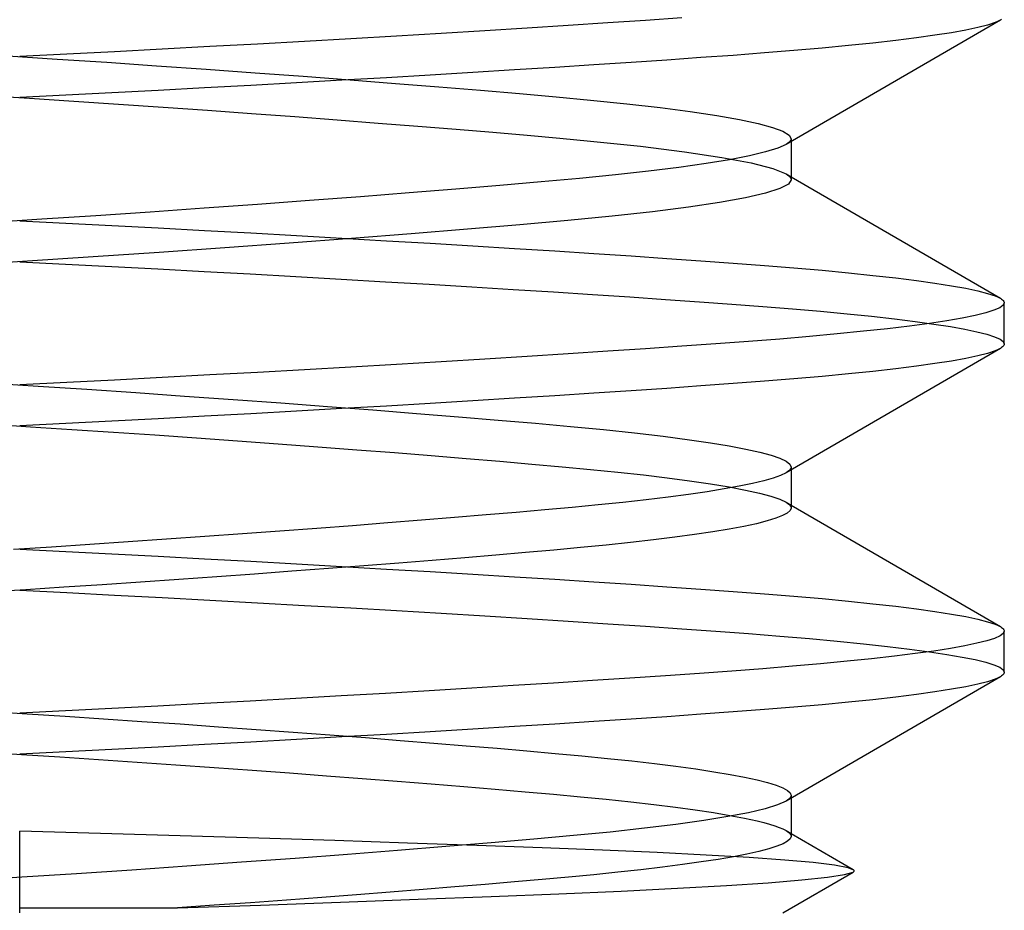
# Model space of a CAD drawing. Units: millimetres. Extents: x -7.5 to 7.5, y 0 to 44.3.
# Drawn here: x 0 to 3, y 30.7 to 33.4 of the extents above; entities that cross this region are included whole.
import ezdxf

# ---------------------------------------------------------------- set-up
doc = ezdxf.new("R2010")
doc.units = ezdxf.units.MM
doc.layers.add('MAIN-1', color=7, linetype='Continuous')
doc.layers.add('MAIN-2', color=7, linetype='Continuous')

msp = doc.modelspace()

# ---------------------------------------------------------------- linework, layer by layer
at = {"layer": 'MAIN-1'}
for p, q in [((2.017, 33.4503), (1.907, 33.4428)), ((1.6715, 33.4273), (1.5465, 33.4194)), ((1.7918, 33.4351), (1.6715, 33.4273)), ((1.907, 33.4428), (1.7918, 33.4351)), ((2.9879, 33.4439), (2.3349, 33.0649)), ((2.9191, 33.4211), (2.8824, 33.4134)), ((2.9489, 33.4288), (2.9191, 33.4211)), ((2.9718, 33.4364), (2.9489, 33.4288)), ((2.9879, 33.4439), (2.9718, 33.4364)), ((2.9916, 33.4462), (2.9879, 33.4439)), ((1.1481, 33.3951), (1.0089, 33.387)), ((1.2844, 33.4033), (1.1481, 33.3951)), ((1.4174, 33.4113), (1.2844, 33.4033)), ((1.5465, 33.4194), (1.4174, 33.4113)), ((2.7888, 33.3976), (2.7321, 33.3897)), ((2.8389, 33.4055), (2.7888, 33.3976)), ((2.8824, 33.4134), (2.8389, 33.4055)), ((0.5796, 33.363), (0.4345, 33.3551)), ((0.7241, 33.3709), (0.5796, 33.363)), ((0.8674, 33.3789), (0.7241, 33.3709)), ((1.0089, 33.387), (0.8674, 33.3789)), ((2.525, 33.3663), (2.4447, 33.3586)), ((2.5999, 33.374), (2.525, 33.3663)), ((2.6691, 33.3819), (2.5999, 33.374)), ((2.7321, 33.3897), (2.6691, 33.3819)), ((0.1441, 33.34), (0, 33.3326)), ((0.2891, 33.3475), (0.1441, 33.34)), ((0.4345, 33.3551), (0.2891, 33.3475)), ((2.1743, 33.3365), (2.0757, 33.3294)), ((2.2689, 33.3437), (2.1743, 33.3365)), ((2.3592, 33.3511), (2.2689, 33.3437)), ((2.4447, 33.3586), (2.3592, 33.3511)), ((1.7489, 33.3073), (1.6303, 33.2997)), ((1.8628, 33.3148), (1.7489, 33.3073)), ((1.9718, 33.3222), (1.8628, 33.3148)), ((2.0757, 33.3294), (1.9718, 33.3222)), ((1.2506, 33.2762), (1.1174, 33.2683)), ((1.3808, 33.2841), (1.2506, 33.2762)), ((1.5075, 33.2919), (1.3808, 33.2841)), ((1.6303, 33.2997), (1.5075, 33.2919)), ((0.7041, 33.2448), (0.5635, 33.2371)), ((0.8437, 33.2526), (0.7041, 33.2448)), ((0.9816, 33.2604), (0.8437, 33.2526)), ((1.1174, 33.2683), (0.9816, 33.2604)), ((0.1401, 33.2148), (0, 33.2076)), ((0.281, 33.222), (0.1401, 33.2148)), ((0.4223, 33.2295), (0.281, 33.222)), ((0.5635, 33.2371), (0.4223, 33.2295)), ((2.3349, 33.0649), (2.3098, 33.0536)), ((2.3505, 33.0739), (2.3505, 32.9576)), ((2.2237, 33.0304), (2.163, 33.0186)), ((2.2727, 33.0421), (2.2237, 33.0304)), ((2.3098, 33.0536), (2.2727, 33.0421)), ((2.0912, 33.0068), (2.0087, 32.9952)), ((2.163, 33.0186), (2.0912, 33.0068)), ((1.815, 32.9725), (1.7058, 32.9617)), ((1.9163, 32.9837), (1.815, 32.9725)), ((2.0087, 32.9952), (1.9163, 32.9837)), ((1.4634, 32.9402), (1.3291, 32.9289)), ((1.5891, 32.9511), (1.4634, 32.9402)), ((1.7058, 32.9617), (1.5891, 32.9511)), ((2.342, 32.9446), (2.316, 32.931)), ((2.3505, 32.9576), (2.342, 32.9446)), ((2.3505, 32.9663), (2.9879, 32.5964)), ((1.187, 32.9174), (1.038, 32.9057)), ((1.3291, 32.9289), (1.187, 32.9174)), ((2.2724, 32.917), (2.2111, 32.9027)), ((2.316, 32.931), (2.2724, 32.917)), ((0.7241, 32.8822), (0.5616, 32.8705)), ((0.8833, 32.8939), (0.7241, 32.8822)), ((1.038, 32.9057), (0.8833, 32.8939)), ((2.1326, 32.8884), (2.0379, 32.8741)), ((2.2111, 32.9027), (2.1326, 32.8884)), ((0.3971, 32.859), (0.2318, 32.8478)), ((0.5616, 32.8705), (0.3971, 32.859)), ((1.9283, 32.8601), (1.8052, 32.8465)), ((2.0379, 32.8741), (1.9283, 32.8601)), ((0.0672, 32.837), (-0.0965, 32.8264)), ((0.2318, 32.8478), (0.0672, 32.837)), ((1.524, 32.8204), (1.3642, 32.8068)), ((1.6705, 32.8334), (1.524, 32.8204)), ((1.8052, 32.8465), (1.6705, 32.8334)), ((1.1926, 32.7928), (1.0108, 32.7786)), ((1.3642, 32.8068), (1.1926, 32.7928)), ((0.8208, 32.7643), (0.6249, 32.75)), ((1.0108, 32.7786), (0.8208, 32.7643)), ((0.4252, 32.736), (0.2241, 32.7223)), ((0.6249, 32.75), (0.4252, 32.736)), ((0.024, 32.7092), (-0.1757, 32.6962)), ((0.2241, 32.7223), (0.024, 32.7092)), ((2.9879, 32.5964), (2.9916, 32.5941)), ((2.9916, 32.5941), (2.9947, 32.5917)), ((2.9947, 32.5917), (2.997, 32.5894)), ((3, 32.5826), (2.9965, 32.5753)), ((2.997, 32.5894), (2.9987, 32.5872)), ((2.9987, 32.5872), (2.9997, 32.5849)), ((2.9997, 32.5849), (3, 32.5826)), ((3, 32.4576), (3, 32.5826)), ((2.9435, 32.5523), (2.9113, 32.5444)), ((2.9684, 32.5601), (2.9435, 32.5523)), ((2.986, 32.5678), (2.9684, 32.5601)), ((2.9965, 32.5753), (2.986, 32.5678)), ((2.7716, 32.5201), (2.7112, 32.512)), ((2.8253, 32.5283), (2.7716, 32.5201)), ((2.8719, 32.5363), (2.8253, 32.5283)), ((2.9113, 32.5444), (2.8719, 32.5363)), ((2.5706, 32.4959), (2.4912, 32.488)), ((2.6441, 32.5039), (2.5706, 32.4959)), ((2.7112, 32.512), (2.6441, 32.5039)), ((2.2208, 32.465), (2.1213, 32.4576)), ((2.3159, 32.4725), (2.2208, 32.465)), ((2.4062, 32.4801), (2.3159, 32.4725)), ((2.4912, 32.488), (2.4062, 32.4801)), ((1.7918, 32.4351), (1.6715, 32.4273)), ((1.907, 32.4428), (1.7918, 32.4351)), ((2.017, 32.4503), (1.907, 32.4428)), ((2.1213, 32.4576), (2.017, 32.4503)), ((2.9879, 32.4439), (2.3349, 32.0649)), ((2.9718, 32.4364), (2.9489, 32.4288)), ((2.9879, 32.4439), (2.9718, 32.4364)), ((2.9916, 32.4462), (2.9879, 32.4439)), ((2.9947, 32.4485), (2.9916, 32.4462)), ((2.997, 32.4508), (2.9947, 32.4485)), ((2.9987, 32.4531), (2.997, 32.4508)), ((2.9997, 32.4554), (2.9987, 32.4531)), ((3, 32.4576), (2.9997, 32.4554)), ((1.2844, 32.4033), (1.1481, 32.3951)), ((1.4174, 32.4113), (1.2844, 32.4033)), ((1.5465, 32.4194), (1.4174, 32.4113)), ((1.6715, 32.4273), (1.5465, 32.4194)), ((2.8389, 32.4055), (2.7888, 32.3976)), ((2.8824, 32.4134), (2.8389, 32.4055)), ((2.9191, 32.4211), (2.8824, 32.4134)), ((2.9489, 32.4288), (2.9191, 32.4211)), ((0.7241, 32.3709), (0.5796, 32.363)), ((0.8674, 32.3789), (0.7241, 32.3709)), ((1.0089, 32.387), (0.8674, 32.3789)), ((1.1481, 32.3951), (1.0089, 32.387)), ((2.5999, 32.374), (2.525, 32.3663)), ((2.6691, 32.3819), (2.5999, 32.374)), ((2.7321, 32.3897), (2.6691, 32.3819)), ((2.7888, 32.3976), (2.7321, 32.3897)), ((0.2891, 32.3475), (0.1441, 32.34)), ((0.4345, 32.3551), (0.2891, 32.3475)), ((0.5796, 32.363), (0.4345, 32.3551)), ((2.2689, 32.3437), (2.1743, 32.3365)), ((2.3592, 32.3511), (2.2689, 32.3437)), ((2.4447, 32.3586), (2.3592, 32.3511)), ((2.525, 32.3663), (2.4447, 32.3586)), ((0.1441, 32.34), (0, 32.3326)), ((1.8628, 32.3148), (1.7489, 32.3073)), ((1.9718, 32.3222), (1.8628, 32.3148)), ((2.0757, 32.3294), (1.9718, 32.3222)), ((2.1743, 32.3365), (2.0757, 32.3294)), ((1.3808, 32.2841), (1.2506, 32.2762)), ((1.5075, 32.2919), (1.3808, 32.2841)), ((1.6303, 32.2997), (1.5075, 32.2919)), ((1.7489, 32.3073), (1.6303, 32.2997)), ((0.8437, 32.2526), (0.7041, 32.2448)), ((0.9816, 32.2604), (0.8437, 32.2526)), ((1.1174, 32.2683), (0.9816, 32.2604)), ((1.2506, 32.2762), (1.1174, 32.2683)), ((0.281, 32.222), (0.1401, 32.2148)), ((0.4223, 32.2295), (0.281, 32.222)), ((0.5635, 32.2371), (0.4223, 32.2295)), ((0.7041, 32.2448), (0.5635, 32.2371)), ((0.1401, 32.2148), (0, 32.2076)), ((2.3505, 32.0739), (2.3505, 31.9576)), ((2.2673, 32.0406), (2.2328, 32.0324)), ((2.2958, 32.0488), (2.2673, 32.0406)), ((2.3184, 32.0569), (2.2958, 32.0488)), ((2.3349, 32.0649), (2.3184, 32.0569)), ((2.1464, 32.0157), (2.0947, 32.0074)), ((2.1925, 32.024), (2.1464, 32.0157)), ((2.2328, 32.0324), (2.1925, 32.024)), ((1.9088, 31.9828), (1.8375, 31.9749)), ((1.9756, 31.9909), (1.9088, 31.9828)), ((2.0377, 31.9991), (1.9756, 31.9909)), ((2.0947, 32.0074), (2.0377, 31.9991)), ((1.6002, 31.9521), (1.5128, 31.9444)), ((1.6831, 31.9596), (1.6002, 31.9521)), ((1.7621, 31.9671), (1.6831, 31.9596)), ((1.8375, 31.9749), (1.7621, 31.9671)), ((2.3476, 31.9501), (2.3389, 31.9424)), ((2.3505, 31.9576), (2.3476, 31.9501)), ((2.3505, 31.9663), (2.9879, 31.5964)), ((1.2247, 31.9204), (1.1212, 31.9122)), ((1.3247, 31.9286), (1.2247, 31.9204)), ((1.4208, 31.9366), (1.3247, 31.9286)), ((1.5128, 31.9444), (1.4208, 31.9366)), ((2.3037, 31.9264), (2.2771, 31.9183)), ((2.3243, 31.9345), (2.3037, 31.9264)), ((2.3389, 31.9424), (2.3243, 31.9345)), ((0.9049, 31.8955), (0.793, 31.8872)), ((1.0145, 31.9039), (0.9049, 31.8955)), ((1.1212, 31.9122), (1.0145, 31.9039)), ((2.1618, 31.8934), (2.1119, 31.885)), ((2.206, 31.9017), (2.1618, 31.8934)), ((2.2445, 31.91), (2.206, 31.9017)), ((2.2771, 31.9183), (2.2445, 31.91)), ((0.4477, 31.8625), (0.3308, 31.8545)), ((0.5639, 31.8707), (0.4477, 31.8625)), ((0.6792, 31.8789), (0.5639, 31.8707)), ((0.793, 31.8872), (0.6792, 31.8789)), ((1.9307, 31.8604), (1.8608, 31.8524)), ((1.9961, 31.8685), (1.9307, 31.8604)), ((2.0565, 31.8768), (1.9961, 31.8685)), ((2.1119, 31.885), (2.0565, 31.8768)), ((0.0973, 31.8389), (-0.0186, 31.8314)), ((0.2139, 31.8466), (0.0973, 31.8389)), ((0.3308, 31.8545), (0.2139, 31.8466)), ((1.7088, 31.837), (1.6273, 31.8295)), ((1.7867, 31.8446), (1.7088, 31.837)), ((1.8608, 31.8524), (1.7867, 31.8446)), ((1.356, 31.8061), (1.2572, 31.798)), ((1.4508, 31.8141), (1.356, 31.8061)), ((1.5413, 31.8219), (1.4508, 31.8141)), ((1.6273, 31.8295), (1.5413, 31.8219)), ((0.9404, 31.7732), (0.8292, 31.7649)), ((1.049, 31.7815), (0.9404, 31.7732)), ((1.1548, 31.7898), (1.049, 31.7815)), ((1.2572, 31.798), (1.1548, 31.7898)), ((0.485, 31.7401), (0.3683, 31.7321)), ((0.6011, 31.7483), (0.485, 31.7401)), ((0.7159, 31.7566), (0.6011, 31.7483)), ((0.8292, 31.7649), (0.7159, 31.7566)), ((0.1346, 31.7164), (0.0185, 31.7088)), ((0.2514, 31.7241), (0.1346, 31.7164)), ((0.3683, 31.7321), (0.2514, 31.7241)), ((0.0185, 31.7088), (-0.0973, 31.7013)), ((2.9879, 31.5964), (2.9916, 31.5941)), ((2.9916, 31.5941), (2.9947, 31.5917)), ((2.9947, 31.5917), (2.997, 31.5894)), ((2.9703, 31.5608), (2.9469, 31.5533)), ((2.9869, 31.5683), (2.9703, 31.5608)), ((2.9967, 31.5755), (2.9869, 31.5683)), ((3, 31.5826), (2.9967, 31.5755)), ((2.997, 31.5894), (2.9987, 31.5872)), ((2.9987, 31.5872), (2.9997, 31.5849)), ((2.9997, 31.5849), (3, 31.5826)), ((3, 31.4576), (3, 31.5826)), ((2.8796, 31.5378), (2.8357, 31.53)), ((2.9166, 31.5456), (2.8796, 31.5378)), ((2.9469, 31.5533), (2.9166, 31.5456)), ((2.6651, 31.5064), (2.5958, 31.4986)), ((2.7283, 31.5142), (2.6651, 31.5064)), ((2.7853, 31.5221), (2.7283, 31.5142)), ((2.8357, 31.53), (2.7853, 31.5221)), ((2.3548, 31.4757), (2.2646, 31.4683)), ((2.4403, 31.4832), (2.3548, 31.4757)), ((2.5208, 31.4908), (2.4403, 31.4832)), ((2.5958, 31.4986), (2.5208, 31.4908)), ((1.9677, 31.4469), (1.8588, 31.4396)), ((2.0714, 31.4541), (1.9677, 31.4469)), ((2.1701, 31.4612), (2.0714, 31.4541)), ((2.2646, 31.4683), (2.1701, 31.4612)), ((2.9879, 31.4439), (2.3349, 31.0649)), ((2.9879, 31.4439), (2.9718, 31.4364)), ((2.9916, 31.4462), (2.9879, 31.4439)), ((2.9947, 31.4485), (2.9916, 31.4462)), ((2.997, 31.4508), (2.9947, 31.4485)), ((2.9987, 31.4531), (2.997, 31.4508)), ((2.9997, 31.4554), (2.9987, 31.4531)), ((3, 31.4576), (2.9997, 31.4554)), ((1.5039, 31.4167), (1.3774, 31.4089)), ((1.6266, 31.4244), (1.5039, 31.4167)), ((1.745, 31.4321), (1.6266, 31.4244)), ((1.8588, 31.4396), (1.745, 31.4321)), ((2.8824, 31.4134), (2.8389, 31.4055)), ((2.9191, 31.4211), (2.8824, 31.4134)), ((2.9489, 31.4288), (2.9191, 31.4211)), ((2.9718, 31.4364), (2.9489, 31.4288)), ((0.9791, 31.3853), (0.8415, 31.3775)), ((1.1146, 31.3932), (0.9791, 31.3853)), ((1.2475, 31.401), (1.1146, 31.3932)), ((1.3774, 31.4089), (1.2475, 31.401)), ((2.6691, 31.3819), (2.5999, 31.374)), ((2.7321, 31.3897), (2.6691, 31.3819)), ((2.7888, 31.3976), (2.7321, 31.3897)), ((2.8389, 31.4055), (2.7888, 31.3976)), ((0.4212, 31.3544), (0.2803, 31.347)), ((0.5621, 31.362), (0.4212, 31.3544)), ((0.7023, 31.3697), (0.5621, 31.362)), ((0.8415, 31.3775), (0.7023, 31.3697)), ((2.3592, 31.3511), (2.2689, 31.3437)), ((2.4447, 31.3586), (2.3592, 31.3511)), ((2.525, 31.3663), (2.4447, 31.3586)), ((2.5999, 31.374), (2.525, 31.3663)), ((0.1397, 31.3397), (0, 31.3326)), ((0.2803, 31.347), (0.1397, 31.3397)), ((1.9718, 31.3222), (1.8628, 31.3148)), ((2.0757, 31.3294), (1.9718, 31.3222)), ((2.1743, 31.3365), (2.0757, 31.3294)), ((2.2689, 31.3437), (2.1743, 31.3365)), ((1.5075, 31.2919), (1.3808, 31.2841)), ((1.6303, 31.2997), (1.5075, 31.2919)), ((1.7489, 31.3073), (1.6303, 31.2997)), ((1.8628, 31.3148), (1.7489, 31.3073)), ((0.9816, 31.2604), (0.8437, 31.2526)), ((1.1174, 31.2683), (0.9816, 31.2604)), ((1.2506, 31.2762), (1.1174, 31.2683)), ((1.3808, 31.2841), (1.2506, 31.2762)), ((0.5635, 31.2371), (0.4223, 31.2295)), ((0.7041, 31.2448), (0.5635, 31.2371)), ((0.8437, 31.2526), (0.7041, 31.2448)), ((0.1401, 31.2148), (0, 31.2076)), ((0.281, 31.222), (0.1401, 31.2148)), ((0.4223, 31.2295), (0.281, 31.222)), ((2.3092, 31.0534), (2.2711, 31.0417)), ((2.3349, 31.0649), (2.3092, 31.0534)), ((2.3505, 31.0739), (2.3505, 30.9576)), ((2.2207, 31.0297), (2.1581, 31.0177)), ((2.2711, 31.0417), (2.2207, 31.0297)), ((1.9989, 30.9939), (1.9037, 30.9823)), ((2.084, 31.0058), (1.9989, 30.9939)), ((2.1581, 31.0177), (2.084, 31.0058)), ((1.7993, 30.9709), (1.6869, 30.9599)), ((1.9037, 30.9823), (1.7993, 30.9709)), ((2.3505, 30.9663), (2.539, 30.8568)), ((1.4367, 30.9379), (1.2981, 30.9264)), ((1.5665, 30.9491), (1.4367, 30.9379)), ((1.6869, 30.9599), (1.5665, 30.9491)), ((2.3261, 30.9353), (2.307, 30.9276)), ((2.3397, 30.9429), (2.3261, 30.9353)), ((2.3478, 30.9504), (2.3397, 30.9429)), ((2.3505, 30.9576), (2.3478, 30.9504)), ((0.9983, 30.9026), (0.8394, 30.8906)), ((1.1516, 30.9146), (0.9983, 30.9026)), ((1.2981, 30.9264), (1.1516, 30.9146)), ((2.2159, 30.9037), (2.1746, 30.8957)), ((2.2518, 30.9117), (2.2159, 30.9037)), ((2.2822, 30.9197), (2.2518, 30.9117)), ((2.307, 30.9276), (2.2822, 30.9197)), ((0.6761, 30.8787), (0.5097, 30.8668)), ((0.8394, 30.8906), (0.6761, 30.8787)), ((2.0196, 30.8716), (1.9583, 30.8638)), ((2.0762, 30.8796), (2.0196, 30.8716)), ((2.1279, 30.8876), (2.0762, 30.8796)), ((2.1746, 30.8957), (2.1279, 30.8876)), ((0.1735, 30.8439), (0.0063, 30.833)), ((0.3418, 30.8552), (0.1735, 30.8439)), ((0.5097, 30.8668), (0.3418, 30.8552)), ((1.7495, 30.8409), (1.6726, 30.8336)), ((1.8229, 30.8484), (1.7495, 30.8409)), ((1.8926, 30.856), (1.8229, 30.8484)), ((1.9583, 30.8638), (1.8926, 30.856)), ((2.3251, 30.7251), (2.5391, 30.8487)), ((2.4614, 30.833), (2.5133, 30.8411)), ((2.5133, 30.8411), (2.5391, 30.8489)), ((2.5391, 30.8489), (2.5405, 30.8498)), ((2.5405, 30.8498), (2.5415, 30.8508)), ((2.5415, 30.8508), (2.5421, 30.8517)), ((2.5422, 30.8536), (2.5417, 30.8546)), ((2.5421, 30.8517), (2.5424, 30.8527)), ((2.5424, 30.8527), (2.5422, 30.8536)), ((0.0063, 30.833), (-0.1608, 30.8222)), ((1.4184, 30.8113), (1.3255, 30.8036)), ((1.5073, 30.8189), (1.4184, 30.8113)), ((1.5921, 30.8264), (1.5073, 30.8189)), ((1.6726, 30.8336), (1.5921, 30.8264)), ((2.1532, 30.8079), (2.2802, 30.8163)), ((2.2802, 30.8163), (2.3834, 30.8248)), ((2.3834, 30.8248), (2.4614, 30.833)), ((1.1292, 30.7878), (1.0264, 30.7798)), ((1.229, 30.7958), (1.1292, 30.7878)), ((1.3255, 30.8036), (1.229, 30.7958)), ((1.4367, 30.7748), (1.6431, 30.7831)), ((1.6431, 30.7831), (1.8328, 30.7912)), ((1.8328, 30.7912), (2.004, 30.7995)), ((2.004, 30.7995), (2.1532, 30.8079)), ((0.7036, 30.7557), (0.5926, 30.7477)), ((0.8132, 30.7637), (0.7036, 30.7557)), ((0.7334, 30.7486), (0.9777, 30.7575)), ((0.9209, 30.7718), (0.8132, 30.7637)), ((1.0264, 30.7798), (0.9209, 30.7718)), ((0.9777, 30.7575), (1.2136, 30.7662)), ((1.2136, 30.7662), (1.4367, 30.7748)), ((0, 30.7398), (0.0806, 30.7398)), ((0.0806, 30.7398), (0.1611, 30.7398)), ((0.1611, 30.7398), (0.2414, 30.7398)), ((0.2414, 30.7398), (0.3214, 30.7398)), ((0.3214, 30.7398), (0.4011, 30.7398)), ((0.4011, 30.7398), (0.4805, 30.7398)), ((0.4805, 30.7398), (0.7334, 30.7486)), ((0.5926, 30.7477), (0.4805, 30.7398))]:
    msp.add_line(p, q, dxfattribs=at)
at = {"layer": 'MAIN-2'}
for p, q in [((-0.036, 33.335), (0.1143, 33.3252)), ((0.1143, 33.3252), (0.2657, 33.3152)), ((0.2657, 33.3152), (0.4173, 33.3049)), ((0.4173, 33.3049), (0.5682, 33.2943)), ((0.5682, 33.2943), (0.7174, 33.2836)), ((0.7174, 33.2836), (0.8638, 33.2728)), ((0.8638, 33.2728), (1.0066, 33.262)), ((1.0066, 33.262), (1.1447, 33.2512)), ((1.1447, 33.2512), (1.2773, 33.2406)), ((1.2773, 33.2406), (1.4036, 33.2302)), ((-0.1052, 33.2145), (0.0296, 33.2057)), ((1.4036, 33.2302), (1.523, 33.22)), ((1.523, 33.22), (1.6348, 33.2101)), ((1.6348, 33.2101), (1.7394, 33.2004)), ((0.0296, 33.2057), (0.1649, 33.1969)), ((0.1649, 33.1969), (0.3009, 33.1878)), ((0.3009, 33.1878), (0.4369, 33.1785)), ((1.7394, 33.2004), (1.8499, 33.189)), ((1.8499, 33.189), (1.9515, 33.1774)), ((0.4369, 33.1785), (0.5722, 33.169)), ((0.5722, 33.169), (0.7061, 33.1594)), ((0.7061, 33.1594), (0.8379, 33.1497)), ((1.9515, 33.1774), (2.0432, 33.1654)), ((2.0432, 33.1654), (2.124, 33.1533)), ((2.124, 33.1533), (2.1931, 33.1411)), ((0.8379, 33.1497), (0.9668, 33.14)), ((0.9668, 33.14), (1.0922, 33.1304)), ((1.0922, 33.1304), (1.2135, 33.1208)), ((1.2135, 33.1208), (1.3299, 33.1113)), ((2.1931, 33.1411), (2.25, 33.129)), ((2.25, 33.129), (2.2942, 33.1169)), ((1.3299, 33.1113), (1.4411, 33.102)), ((1.4411, 33.102), (1.5466, 33.0929)), ((1.5466, 33.0929), (1.6458, 33.0841)), ((2.2942, 33.1169), (2.3257, 33.1052)), ((2.3257, 33.1052), (2.3443, 33.0937)), ((2.3443, 33.0937), (2.3505, 33.0826)), ((1.6458, 33.0841), (1.7394, 33.0754)), ((1.7394, 33.0754), (1.8918, 33.0594)), ((2.3397, 33.0679), (2.3349, 33.0649)), ((2.3436, 33.0709), (2.3397, 33.0679)), ((2.3466, 33.0739), (2.3436, 33.0709)), ((2.3488, 33.0768), (2.3466, 33.0739)), ((2.3501, 33.0798), (2.3488, 33.0768)), ((2.3505, 33.0826), (2.3501, 33.0798)), ((2.3505, 33.0826), (2.3505, 33.0739)), ((1.8918, 33.0594), (2.026, 33.0428)), ((2.026, 33.0428), (2.1392, 33.0258)), ((2.1392, 33.0258), (2.2292, 33.0087)), ((2.2292, 33.0087), (2.2946, 32.9918)), ((2.2946, 32.9918), (2.3349, 32.9754)), ((2.3349, 32.9754), (2.3397, 32.9724)), ((2.3349, 32.9754), (2.3505, 32.9663)), ((2.3397, 32.9724), (2.3436, 32.9694)), ((2.3436, 32.9694), (2.3466, 32.9664)), ((2.3466, 32.9664), (2.3488, 32.9634)), ((2.3488, 32.9634), (2.3501, 32.9605)), ((2.3501, 32.9605), (2.3505, 32.9576)), ((0, 32.8326), (0.1401, 32.8255)), ((0.1401, 32.8255), (0.281, 32.8182)), ((0.281, 32.8182), (0.4223, 32.8108)), ((0.4223, 32.8108), (0.5635, 32.8032)), ((0.5635, 32.8032), (0.7041, 32.7955)), ((0.7041, 32.7955), (0.8437, 32.7877)), ((0.8437, 32.7877), (0.9816, 32.7798)), ((0.9816, 32.7798), (1.1174, 32.7719)), ((1.1174, 32.7719), (1.2506, 32.764)), ((1.2506, 32.764), (1.3808, 32.7562)), ((1.3808, 32.7562), (1.5075, 32.7484)), ((1.5075, 32.7484), (1.6303, 32.7406)), ((1.6303, 32.7406), (1.7489, 32.733)), ((1.7489, 32.733), (1.8628, 32.7254)), ((0, 32.7076), (0.1397, 32.7005)), ((0.1397, 32.7005), (0.2803, 32.6933)), ((1.8628, 32.7254), (1.9718, 32.7181)), ((1.9718, 32.7181), (2.0757, 32.7109)), ((2.0757, 32.7109), (2.1743, 32.7038)), ((2.1743, 32.7038), (2.2689, 32.6966)), ((0.2803, 32.6933), (0.4212, 32.6858)), ((0.4212, 32.6858), (0.5621, 32.6783)), ((0.5621, 32.6783), (0.7023, 32.6706)), ((0.7023, 32.6706), (0.8415, 32.6628)), ((2.2689, 32.6966), (2.3592, 32.6892)), ((2.3592, 32.6892), (2.4447, 32.6817)), ((2.4447, 32.6817), (2.525, 32.674)), ((2.525, 32.674), (2.5999, 32.6663)), ((0.8415, 32.6628), (0.9791, 32.655)), ((0.9791, 32.655), (1.1146, 32.6471)), ((1.1146, 32.6471), (1.2475, 32.6392)), ((2.5999, 32.6663), (2.6691, 32.6584)), ((2.6691, 32.6584), (2.7321, 32.6505)), ((2.7321, 32.6505), (2.7888, 32.6427)), ((2.7888, 32.6427), (2.8389, 32.6348)), ((1.2475, 32.6392), (1.3774, 32.6314)), ((1.3774, 32.6314), (1.5039, 32.6236)), ((1.5039, 32.6236), (1.6266, 32.6158)), ((1.6266, 32.6158), (1.745, 32.6082)), ((2.8389, 32.6348), (2.8824, 32.6269)), ((2.8824, 32.6269), (2.9191, 32.6191)), ((2.9191, 32.6191), (2.9489, 32.6114)), ((2.9489, 32.6114), (2.9718, 32.6039)), ((1.745, 32.6082), (1.8588, 32.6007)), ((1.8588, 32.6007), (1.9677, 32.5933)), ((1.9677, 32.5933), (2.0714, 32.5862)), ((2.0714, 32.5862), (2.1701, 32.5791)), ((2.9718, 32.6039), (2.9879, 32.5964)), ((2.1701, 32.5791), (2.2646, 32.5719)), ((2.2646, 32.5719), (2.3548, 32.5646)), ((2.3548, 32.5646), (2.4403, 32.5571)), ((2.4403, 32.5571), (2.5208, 32.5494)), ((2.5208, 32.5494), (2.5958, 32.5417)), ((2.5958, 32.5417), (2.6651, 32.5339)), ((2.6651, 32.5339), (2.7283, 32.526)), ((2.7283, 32.526), (2.7853, 32.5182)), ((2.7853, 32.5182), (2.8357, 32.5103)), ((2.8357, 32.5103), (2.8796, 32.5025)), ((2.8796, 32.5025), (2.9166, 32.4947)), ((2.9166, 32.4947), (2.9469, 32.487)), ((2.9469, 32.487), (2.9703, 32.4794)), ((2.9703, 32.4794), (2.9869, 32.472)), ((2.9869, 32.472), (2.9967, 32.4647)), ((2.9967, 32.4647), (3, 32.4576)), ((-0.0916, 32.3386), (0.0561, 32.329)), ((0.0561, 32.329), (0.2045, 32.3193)), ((0.2045, 32.3193), (0.3536, 32.3092)), ((0.3536, 32.3092), (0.5024, 32.2989)), ((0.5024, 32.2989), (0.65, 32.2885)), ((0.65, 32.2885), (0.7953, 32.2779)), ((0.7953, 32.2779), (0.9375, 32.2673)), ((0.9375, 32.2673), (1.0757, 32.2567)), ((1.0757, 32.2567), (1.2089, 32.2461)), ((1.2089, 32.2461), (1.3365, 32.2358)), ((1.3365, 32.2358), (1.4577, 32.2256)), ((1.4577, 32.2256), (1.5719, 32.2157)), ((-0.0929, 32.2136), (0.0327, 32.2055)), ((0.0327, 32.2055), (0.1587, 32.1973)), ((0.1587, 32.1973), (0.2854, 32.1889)), ((1.5719, 32.2157), (1.6786, 32.2061)), ((1.6786, 32.2061), (1.779, 32.1964)), ((1.779, 32.1964), (1.8733, 32.1865)), ((0.2854, 32.1889), (0.4122, 32.1802)), ((0.4122, 32.1802), (0.5385, 32.1714)), ((0.5385, 32.1714), (0.6637, 32.1625)), ((0.6637, 32.1625), (0.7873, 32.1535)), ((1.8733, 32.1865), (1.9606, 32.1762)), ((1.9606, 32.1762), (2.0404, 32.1658)), ((2.0404, 32.1658), (2.1048, 32.1563)), ((0.7873, 32.1535), (0.9086, 32.1445)), ((0.9086, 32.1445), (1.0272, 32.1354)), ((1.0272, 32.1354), (1.1424, 32.1264)), ((2.1048, 32.1563), (2.1621, 32.1468)), ((2.1621, 32.1468), (2.2122, 32.1373)), ((2.2122, 32.1373), (2.2547, 32.1278)), ((1.1424, 32.1264), (1.2537, 32.1175)), ((1.2537, 32.1175), (1.3608, 32.1087)), ((1.3608, 32.1087), (1.4632, 32.1001)), ((1.4632, 32.1001), (1.5605, 32.0917)), ((2.2547, 32.1278), (2.2894, 32.1184)), ((2.2894, 32.1184), (2.3163, 32.1092)), ((2.3163, 32.1092), (2.3354, 32.1001)), ((2.3354, 32.1001), (2.3468, 32.0912)), ((1.5605, 32.0917), (1.6524, 32.0835)), ((1.6524, 32.0835), (1.7394, 32.0754)), ((1.7394, 32.0754), (1.8221, 32.067)), ((2.3436, 32.0709), (2.3397, 32.0679)), ((2.3466, 32.0739), (2.3436, 32.0709)), ((2.3488, 32.0768), (2.3466, 32.0739)), ((2.3468, 32.0912), (2.3505, 32.0826)), ((2.3501, 32.0797), (2.3488, 32.0768)), ((2.3505, 32.0826), (2.3501, 32.0797)), ((2.3505, 32.0826), (2.3505, 32.0739)), ((1.8221, 32.067), (1.9002, 32.0584)), ((1.9002, 32.0584), (1.9731, 32.0497)), ((1.9731, 32.0497), (2.0404, 32.0408)), ((2.0404, 32.0408), (2.1045, 32.0314)), ((2.3397, 32.0679), (2.3349, 32.0649)), ((2.1045, 32.0314), (2.1616, 32.0219)), ((2.1616, 32.0219), (2.2115, 32.0124)), ((2.2115, 32.0124), (2.2539, 32.003)), ((2.2539, 32.003), (2.2887, 31.9937)), ((2.2887, 31.9937), (2.3157, 31.9844)), ((2.3157, 31.9844), (2.3349, 31.9754)), ((2.3349, 31.9754), (2.3397, 31.9724)), ((2.3349, 31.9754), (2.3505, 31.9663)), ((2.3397, 31.9724), (2.3436, 31.9694)), ((2.3436, 31.9694), (2.3466, 31.9664)), ((2.3466, 31.9664), (2.3488, 31.9634)), ((2.3488, 31.9634), (2.3501, 31.9605)), ((2.3501, 31.9605), (2.3505, 31.9576)), ((0, 31.8326), (0.1401, 31.8255)), ((0.1401, 31.8255), (0.281, 31.8182)), ((0.281, 31.8182), (0.4223, 31.8108)), ((0.4223, 31.8108), (0.5635, 31.8032)), ((0.5635, 31.8032), (0.7041, 31.7955)), ((0.7041, 31.7955), (0.8437, 31.7877)), ((0.8437, 31.7877), (0.9816, 31.7798)), ((0.9816, 31.7798), (1.1174, 31.7719)), ((1.1174, 31.7719), (1.2506, 31.764)), ((1.2506, 31.764), (1.3808, 31.7562)), ((1.3808, 31.7562), (1.5075, 31.7484)), ((1.5075, 31.7484), (1.6303, 31.7406)), ((1.6303, 31.7406), (1.7489, 31.733)), ((1.7489, 31.733), (1.8628, 31.7254)), ((1.8628, 31.7254), (1.9718, 31.7181)), ((1.9718, 31.7181), (2.0757, 31.7109)), ((2.0757, 31.7109), (2.1743, 31.7038)), ((0, 31.7076), (0.1441, 31.7003)), ((0.1441, 31.7003), (0.2891, 31.6928)), ((0.2891, 31.6928), (0.4345, 31.6851)), ((0.4345, 31.6851), (0.5796, 31.6773)), ((2.1743, 31.7038), (2.2689, 31.6966)), ((2.2689, 31.6966), (2.3592, 31.6892)), ((2.3592, 31.6892), (2.4447, 31.6817)), ((2.4447, 31.6817), (2.525, 31.674)), ((0.5796, 31.6773), (0.7241, 31.6694)), ((0.7241, 31.6694), (0.8674, 31.6613)), ((0.8674, 31.6613), (1.0089, 31.6533)), ((1.0089, 31.6533), (1.1481, 31.6451)), ((2.525, 31.674), (2.5999, 31.6663)), ((2.5999, 31.6663), (2.6691, 31.6584)), ((2.6691, 31.6584), (2.7321, 31.6505)), ((2.7321, 31.6505), (2.7888, 31.6427)), ((1.1481, 31.6451), (1.2844, 31.637)), ((1.2844, 31.637), (1.4174, 31.6289)), ((1.4174, 31.6289), (1.5465, 31.6209)), ((1.5465, 31.6209), (1.6715, 31.613)), ((2.7888, 31.6427), (2.8389, 31.6348)), ((2.8389, 31.6348), (2.8824, 31.6269)), ((2.8824, 31.6269), (2.9191, 31.6191)), ((1.6715, 31.613), (1.7918, 31.6051)), ((1.7918, 31.6051), (1.907, 31.5975)), ((1.907, 31.5975), (2.017, 31.59)), ((2.9191, 31.6191), (2.9489, 31.6114)), ((2.9489, 31.6114), (2.9718, 31.6039)), ((2.9718, 31.6039), (2.9879, 31.5964)), ((2.017, 31.59), (2.1213, 31.5826)), ((2.1213, 31.5826), (2.2208, 31.5753)), ((2.2208, 31.5753), (2.3159, 31.5678)), ((2.3159, 31.5678), (2.4062, 31.5601)), ((2.4062, 31.5601), (2.4912, 31.5523)), ((2.4912, 31.5523), (2.5706, 31.5444)), ((2.5706, 31.5444), (2.6441, 31.5363)), ((2.6441, 31.5363), (2.7112, 31.5283)), ((2.7112, 31.5283), (2.7716, 31.5201)), ((2.7716, 31.5201), (2.8253, 31.512)), ((2.8253, 31.512), (2.8719, 31.5039)), ((2.8719, 31.5039), (2.9113, 31.4959)), ((2.9113, 31.4959), (2.9435, 31.488)), ((2.9435, 31.488), (2.9684, 31.4801)), ((2.9684, 31.4801), (2.986, 31.4725)), ((2.986, 31.4725), (2.9965, 31.465)), ((2.9965, 31.465), (3, 31.4576)), ((-0.0936, 31.3387), (0.0223, 31.3312)), ((0.0223, 31.3312), (0.1386, 31.3236)), ((0.1386, 31.3236), (0.2555, 31.3159)), ((0.2555, 31.3159), (0.3726, 31.3079)), ((0.3726, 31.3079), (0.4894, 31.2999)), ((0.4894, 31.2999), (0.6055, 31.2917)), ((0.6055, 31.2917), (0.7204, 31.2834)), ((0.7204, 31.2834), (0.8337, 31.2751)), ((0.8337, 31.2751), (0.945, 31.2667)), ((0.945, 31.2667), (1.0536, 31.2584)), ((1.0536, 31.2584), (1.1594, 31.2501)), ((1.1594, 31.2501), (1.2618, 31.2419)), ((1.2618, 31.2419), (1.3605, 31.2338)), ((1.3605, 31.2338), (1.4552, 31.2258)), ((-0.1109, 31.2148), (0.0058, 31.2073)), ((0.0058, 31.2073), (0.1226, 31.1997)), ((1.4552, 31.2258), (1.5456, 31.218)), ((1.5456, 31.218), (1.6315, 31.2104)), ((1.6315, 31.2104), (1.7129, 31.2029)), ((1.7129, 31.2029), (1.7907, 31.1953)), ((0.1226, 31.1997), (0.2401, 31.1919)), ((0.2401, 31.1919), (0.3579, 31.1839)), ((0.3579, 31.1839), (0.4754, 31.1758)), ((0.4754, 31.1758), (0.5923, 31.1676)), ((1.7907, 31.1953), (1.8647, 31.1874)), ((1.8647, 31.1874), (1.9344, 31.1794)), ((1.9344, 31.1794), (1.9996, 31.1713)), ((1.9996, 31.1713), (2.0598, 31.163)), ((0.5923, 31.1676), (0.7081, 31.1593)), ((0.7081, 31.1593), (0.8222, 31.1509)), ((0.8222, 31.1509), (0.9343, 31.1425)), ((0.9343, 31.1425), (1.0438, 31.1341)), ((2.0598, 31.163), (2.1149, 31.1547)), ((2.1149, 31.1547), (2.1645, 31.1464)), ((2.1645, 31.1464), (2.2085, 31.1381)), ((1.0438, 31.1341), (1.1505, 31.1258)), ((1.1505, 31.1258), (1.2537, 31.1175)), ((1.2537, 31.1175), (1.3533, 31.1094)), ((2.2085, 31.1381), (2.2467, 31.1297)), ((2.2467, 31.1297), (2.2786, 31.1216)), ((2.2786, 31.1216), (2.3047, 31.1135)), ((2.3047, 31.1135), (2.3249, 31.1055)), ((1.3533, 31.1094), (1.4489, 31.1013)), ((1.4489, 31.1013), (1.5401, 31.0935)), ((1.5401, 31.0935), (1.6267, 31.0858)), ((1.6267, 31.0858), (1.7088, 31.0783)), ((2.3249, 31.1055), (2.3392, 31.0977)), ((2.3392, 31.0977), (2.3477, 31.0901)), ((2.3477, 31.0901), (2.3505, 31.0826)), ((2.3505, 31.0826), (2.3501, 31.0797)), ((2.3505, 31.0826), (2.3505, 31.0739)), ((1.7088, 31.0783), (1.7872, 31.0706)), ((1.7872, 31.0706), (1.8618, 31.0627)), ((1.8618, 31.0627), (1.9321, 31.0547)), ((1.9321, 31.0547), (1.9978, 31.0465)), ((2.3397, 31.0679), (2.3349, 31.0649)), ((2.3436, 31.0709), (2.3397, 31.0679)), ((2.3466, 31.0739), (2.3436, 31.0709)), ((2.3488, 31.0768), (2.3466, 31.0739)), ((2.3501, 31.0797), (2.3488, 31.0768)), ((1.9978, 31.0465), (2.0585, 31.0382)), ((2.0585, 31.0382), (2.114, 31.0299)), ((2.114, 31.0299), (2.164, 31.0215)), ((2.164, 31.0215), (2.2083, 31.0131)), ((2.2083, 31.0131), (2.2467, 31.0047)), ((2.2467, 31.0047), (2.2668, 30.9998)), ((2.2668, 30.9998), (2.2848, 30.9948)), ((2.2848, 30.9948), (2.3006, 30.9899)), ((0.2466, 30.9668), (0, 30.9737)), ((0, 30.7251), (0, 30.9737)), ((0.4893, 30.9597), (0.2466, 30.9668)), ((2.3006, 30.9899), (2.3142, 30.985)), ((2.3142, 30.985), (2.3256, 30.9802)), ((2.3256, 30.9802), (2.3349, 30.9754)), ((2.3349, 30.9754), (2.3397, 30.9724)), ((2.3349, 30.9754), (2.3505, 30.9663)), ((2.3397, 30.9724), (2.3436, 30.9694)), ((2.3436, 30.9694), (2.3466, 30.9664)), ((2.3466, 30.9664), (2.3488, 30.9634)), ((2.3488, 30.9634), (2.3501, 30.9605)), ((2.3501, 30.9605), (2.3505, 30.9576)), ((0.7284, 30.9524), (0.4893, 30.9597)), ((0.9605, 30.9449), (0.7284, 30.9524)), ((1.182, 30.9374), (0.9605, 30.9449)), ((1.3925, 30.93), (1.182, 30.9374)), ((1.5917, 30.9225), (1.3925, 30.93)), ((1.7756, 30.9152), (1.5917, 30.9225)), ((1.9425, 30.9081), (1.7756, 30.9152)), ((2.092, 30.9008), (1.9425, 30.9081)), ((2.2224, 30.8932), (2.092, 30.9008)), ((2.3311, 30.8855), (2.2224, 30.8932)), ((2.418, 30.8778), (2.3311, 30.8855)), ((2.4828, 30.8699), (2.418, 30.8778)), ((2.5242, 30.8622), (2.4828, 30.8699)), ((2.5417, 30.8546), (2.5242, 30.8622))]:
    msp.add_line(p, q, dxfattribs=at)

doc.saveas('drawing.dxf')
